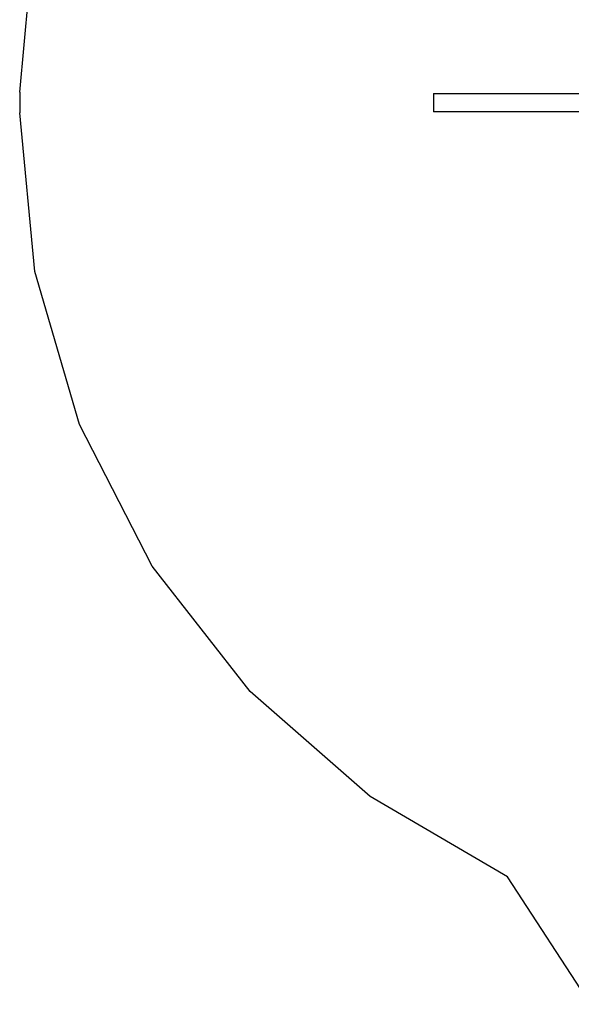
# Model space of a CAD drawing. Extents: x -1584 to 1584, y -1441 to 1441.
# Drawn here: x -1584 to -943, y -1068 to 78 of the extents above; entities that cross this region are included whole.
import ezdxf

# ---------------------------------------------------------------- set-up
doc = ezdxf.new("R2010")
doc.units = 0
doc.layers.get('0').update_dxf_attribs({"linetype": 'CONTINUOUS'})

# ---------------------------------------------------------------- blocks, each defined once
blk = doc.blocks.new('004327')
at = {"color": 3}
for p, q in [((-1584.2, -6.5), (-1567.5, 173.6)), ((-1584.2, -6.5), (-1584.2, -30.5)), ((-1566.7, -214.9), (-1584.2, -30.5)), ((-1514.8, -392.8), (-1566.7, -214.9)), ((-1430.3, -557.7), (-1514.8, -392.8)), ((-1316.3, -703.8), (-1430.3, -557.7)), ((-1176.8, -825.8), (-1316.3, -703.8)), ((-1016.9, -919.4), (-1176.8, -825.8)), ((-920.5, -1067.6), (-1016.9, -919.4))]:
    blk.add_line(p, q, dxfattribs=at)
for p, q in [((-1103, -8), (-1103, -29)), ((-1103, -8), (-927, -8)), ((-927, -29), (-1103, -29))]:
    blk.add_line(p, q)

msp = doc.modelspace()

# ---------------------------------------------------------------- block references
at = {"ltscale": 100}
msp.add_blockref('004327', (0, 0), dxfattribs=at)

doc.saveas('drawing.dxf')
